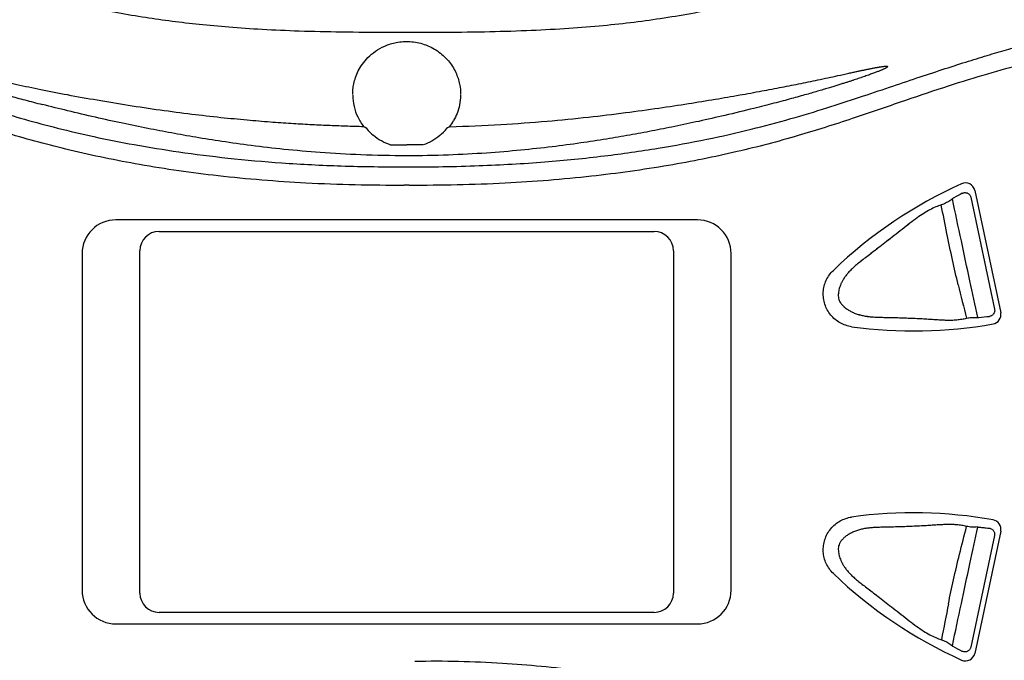
# Model space of a CAD drawing. Extents: x 528 to 612, y 649 to 778.
# Drawn here: x 549 to 554, y 673 to 676 of the extents above; entities that cross this region are included whole.
import ezdxf

# ---------------------------------------------------------------- set-up
doc = ezdxf.new("R2010")
doc.units = 0
doc.header["$MEASUREMENT"] = 0
doc.layers.add('1', color=4, linetype='Continuous')

# ---------------------------------------------------------------- blocks, each defined once
blk = doc.blocks.new('main_control')
at = {"color": 3, "linetype": 'Continuous'}
for p, q in [((10.7051, 17.2224), (10.6979, 17.2269)), ((10.7136, 17.2171), (10.7051, 17.2224)), ((11.1336, 17.2205), (11.1286, 17.2173)), ((11.1442, 17.2272), (11.1336, 17.2205)), ((13.8731, 16.8958), (14.0081, 16.2604)), ((13.8523, 16.8606), (13.9761, 16.278)), ((12.4322, 16.7426), (9.4097, 16.7426)), ((9.6347, 16.6826), (12.2072, 16.6826)), ((9.5347, 14.8026), (9.5347, 16.5826)), ((12.3072, 16.5826), (12.3072, 14.8026)), ((9.2347, 16.5676), (9.2347, 14.8176)), ((12.6072, 14.8176), (12.6072, 16.5676)), ((13.9759, 15.1023), (13.8525, 14.5219)), ((14.0081, 15.1248), (13.8731, 14.4894)), ((12.2072, 14.7026), (9.6347, 14.7026)), ((9.4097, 14.6426), (12.4322, 14.6426))]:
    blk.add_line(p, q, dxfattribs=at)
for centre, radius, start, end in [((10.9121, 17.3942), 0.2716, 180.8255, 205.3686), ((10.9173, 17.3966), 0.2773, 205.3572, 217.716), ((10.9257, 17.396), 0.2761, 322.3126, 330.1343), ((10.9233, 17.3919), 0.2737, 219.7063, 229.8252), ((10.9152, 17.3954), 0.2786, 309.6495, 320.2623), ((10.921, 14.8676), 2.0548, 89.6537, 90.3463), ((14.766, 14.7869), 2.349, 114.1483, 133.8638), ((13.8251, 16.8856), 0.049, 12, 114.1483), ((13.8833, 16.6881), 0.2075, 127.5132, 128.7583), ((13.7965, 16.8014), 0.0648, 118.7933, 127.5763), ((14.9133, 14.7643), 2.388, 117.5897, 118.7354), ((9.4097, 16.5676), 0.175, 90, 180), ((12.4322, 16.5676), 0.175, 0, 90), ((9.6347, 16.5826), 0.1, 90, 180), ((12.2072, 16.5826), 0.1, 0, 90), ((20.0754, 17.9094), 6.4658, 193.4497, 195.03852), ((20.0765, 17.9097), 6.4669, 193.44979, 195.03842), ((13.8906, 16.448), 0.2127, 266.8156, 269.4916), ((13.8905, 16.4482), 0.2129, 266.8288, 269.5087), ((13.8892, 16.2963), 0.0611, 269.4691, 275.3687), ((13.8892, 16.2964), 0.0611, 269.486, 275.3683), ((13.6824, 18.4879), 2.2624, 275.3903, 276.7735), ((13.6824, 18.4879), 2.2624, 275.3907, 276.7735), ((13.9602, 16.2502), 0.049, 280.1475, 12), ((13.5549, 18.5142), 2.349, 262.1362, 280.1475), ((13.5549, 12.871), 2.349, 79.8525, 97.8638), ((13.8972, 15.2385), 0.0925, 264.1392, 264.7703), ((13.8972, 15.2385), 0.0925, 264.1271, 264.7703), ((13.9602, 15.135), 0.049, 348, 79.8525), ((14.766, 16.5983), 2.349, 226.1362, 245.8517), ((9.4097, 14.8176), 0.175, 180, 270), ((9.6347, 14.8026), 0.1, 180, 270), ((12.2072, 14.8026), 0.1, 270, 0), ((12.4322, 14.8176), 0.175, 270, 0), ((36.9207, 10.1239), 23.6407, 168.72275, 169.18309), ((36.9219, 10.1237), 23.6419, 168.72275, 169.18306), ((13.9346, 14.7379), 0.2747, 229.6789, 230.3649), ((13.9346, 14.7379), 0.2747, 229.6791, 230.3651), ((14.9065, 16.6044), 2.3737, 241.1011, 242.3822), ((13.8251, 14.4996), 0.049, 245.8517, 348)]:
    blk.add_arc(centre, radius, start, end, dxfattribs=at)
for points, start_tangent, end_tangent in [([(12.8578, 17.912), (12.7172, 17.8796), (12.5604, 17.8459), (12.3972, 17.8143), (12.239, 17.7881), (12.0843, 17.7672), (11.9214, 17.75), (11.7416, 17.7359), (11.5438, 17.7257), (11.326, 17.7193), (11.0858, 17.7166), (10.8277, 17.7164), (10.5807, 17.7185), (10.3626, 17.7237), (10.1698, 17.7323), (9.997, 17.744), (9.8428, 17.7581), (9.7024, 17.7744), (9.5648, 17.7939), (9.4188, 17.8185), (9.2601, 17.8491), (9.099, 17.8835), (8.9442, 17.919)], (-0.97338, -0.229197), (-0.973271, 0.22966)), ([(6.6482, 17.7278), (6.6608, 17.7305), (6.6742, 17.7331), (6.6885, 17.7358), (6.7042, 17.7386), (6.7217, 17.7414), (6.741, 17.7443), (6.762, 17.7471), (6.7849, 17.7499), (6.8097, 17.7525), (6.8367, 17.755), (6.866, 17.7571), (6.8979, 17.7589), (6.9324, 17.7602), (6.9699, 17.7609), (7.0104, 17.7608), (7.0544, 17.7598), (7.102, 17.7576), (7.1535, 17.7541), (7.209, 17.7491), (7.269, 17.7421), (7.3341, 17.733), (7.4045, 17.7213), (7.4804, 17.7069), (7.5607, 17.6897), (7.6408, 17.6707), (7.7162, 17.6513), (7.7866, 17.632), (7.8555, 17.6123), (7.9261, 17.5911), (8.0021, 17.5675), (8.0866, 17.5405), (8.1792, 17.5102), (8.2793, 17.4768), (8.3885, 17.44), (8.5079, 17.3998), (8.6372, 17.357), (8.779, 17.312), (8.9347, 17.2659), (9.106, 17.2202), (9.2957, 17.1757), (9.5057, 17.134), (9.7373, 17.0964), (9.9921, 17.0642), (10.2725, 17.0392), (10.5811, 17.0233), (10.921, 17.0187)], (0.977146, 0.21257), (0.999984, 0.005598)), ([(10.921, 17.0187), (11.2976, 17.0246), (11.6391, 17.0444), (11.9484, 17.0755), (12.2284, 17.1154), (12.4817, 17.1621), (12.7105, 17.2139), (12.9171, 17.2689), (13.1045, 17.3252), (13.2747, 17.3803), (13.4302, 17.4323), (13.573, 17.4803), (13.7046, 17.5239), (13.8264, 17.5631), (13.9379, 17.5976), (14.0382, 17.627), (14.1291, 17.6521), (14.2124, 17.6735), (14.2875, 17.6914), (14.3552, 17.7061), (14.4216, 17.7191), (14.4907, 17.731), (14.5619, 17.7414), (14.6338, 17.7498), (14.7044, 17.7559), (14.7744, 17.7597), (14.8459, 17.7611), (14.9214, 17.7598), (14.9929, 17.7557), (15.0558, 17.7497), (15.1114, 17.7424), (15.1608, 17.7343), (15.2049, 17.7257)], (0.999985, -0.005535), (0.978502, -0.206238)), ([(10.6405, 17.3942), (10.6418, 17.4211), (10.6463, 17.4506), (10.6553, 17.4828), (10.6698, 17.5172), (10.6911, 17.5524), (10.7201, 17.5869), (10.7583, 17.619), (10.807, 17.6464), (10.8673, 17.6651), (10.938, 17.6696), (11.0123, 17.6551), (11.0813, 17.6206), (11.1377, 17.5694), (11.1762, 17.5087), (11.1962, 17.4474), (11.2014, 17.3938)], (-0.001132, 0.999999), (-0.001785, -0.999998)), ([(10.9085, 16.9223), (10.3979, 16.934), (9.941, 16.9717), (9.5333, 17.0304), (9.1707, 17.1052), (8.8489, 17.1918), (8.5644, 17.2831), (8.312, 17.3694), (8.0855, 17.4448), (7.8795, 17.5076), (7.6929, 17.5568), (7.5252, 17.5929), (7.375, 17.6173), (7.2402, 17.632), (7.1187, 17.6387), (7.0087, 17.6388), (6.9091, 17.6335), (6.8184, 17.6237), (6.736, 17.6102), (6.662, 17.5939), (6.5966, 17.5754), (6.5387, 17.5554), (6.4871, 17.5341), (6.44, 17.5113), (6.3961, 17.4869), (6.3537, 17.4601), (6.3111, 17.4295), (6.2664, 17.393), (6.219, 17.3484), (6.1702, 17.2945), (6.1218, 17.2302), (6.0765, 17.1521), (6.0402, 17.055), (6.0267, 16.9455), (6.0427, 16.8249), (6.0871, 16.6949), (6.1555, 16.5585), (6.242, 16.4151), (6.331, 16.2761), (6.4073, 16.1533), (6.4696, 16.0424), (6.5176, 15.9391), (6.5513, 15.8384), (6.5689, 15.7409), (6.5692, 15.6496), (6.5539, 15.5577), (6.5239, 15.4621), (6.4793, 15.3617), (6.4208, 15.2547), (6.3508, 15.1403), (6.2717, 15.0169), (6.191, 14.8876), (6.1244, 14.7687), (6.0745, 14.659), (6.0416, 14.5551), (6.0269, 14.4492), (6.0378, 14.34), (6.0804, 14.2254), (6.1554, 14.1091), (6.2523, 14.005), (6.3541, 13.9248), (6.4528, 13.8668), (6.5472, 13.8257)], (-0.999982, -0.006028), (0.936805, -0.349851)), ([(15.223, 17.5822), (15.1546, 17.6), (15.0776, 17.6154), (14.9924, 17.6276), (14.8989, 17.6359), (14.7966, 17.6394), (14.6843, 17.6373), (14.561, 17.6283), (14.4247, 17.6112), (14.2727, 17.5843), (14.1032, 17.5456), (13.9153, 17.4939), (13.71, 17.4297), (13.4856, 17.3542), (13.2361, 17.2692), (12.9552, 17.1806), (12.6383, 17.0974), (12.2818, 17.0257), (11.8815, 16.9696), (11.4336, 16.9334), (10.9334, 16.9223)], (-0.960007, 0.279976), (-0.999982, 0.006033)), ([(10.9635, 14.4489), (11.4185, 14.4391), (11.8227, 14.4003), (12.1833, 14.3447), (12.5064, 14.2807), (12.7974, 14.2139), (13.0607, 14.1477), (13.2999, 14.0843), (13.5179, 14.025), (13.7163, 13.9706), (13.894, 13.9216), (14.0515, 13.8791), (14.1913, 13.8436), (14.3163, 13.8147), (14.4294, 13.7919), (14.5327, 13.7746), (14.6262, 13.7625), (14.7101, 13.7549), (14.7855, 13.7512), (14.8543, 13.7505), (14.9189, 13.7524), (14.9815, 13.7569), (15.045, 13.7642), (15.1124, 13.7753), (15.187, 13.792), (15.2713, 13.8173), (15.3646, 13.8549), (15.463, 13.9086), (15.5648, 13.9832), (15.6639, 14.0816), (15.7454, 14.1956), (15.796, 14.3101), (15.815, 14.4211), (15.804, 14.5385), (15.765, 14.6652), (15.7015, 14.7991), (15.6179, 14.9415), (15.5256, 15.0863), (15.4435, 15.2172), (15.3766, 15.3346), (15.3256, 15.4428), (15.2897, 15.5509), (15.2715, 15.667), (15.2789, 15.7847), (15.3048, 15.886), (15.339, 15.9737), (15.3805, 16.058), (15.4315, 16.1481), (15.4909, 16.2447), (15.5575, 16.3488), (15.6297, 16.4627), (15.7047, 16.5917), (15.7674, 16.7256), (15.8055, 16.8533), (15.8146, 16.9715), (15.7941, 17.0813), (15.7533, 17.1755), (15.7056, 17.2509), (15.6559, 17.313), (15.6068, 17.3643), (15.5599, 17.4063), (15.5158, 17.4407), (15.4734, 17.4698), (15.4306, 17.4957), (15.3856, 17.5196), (15.337, 17.5418), (15.2834, 17.5627), (15.223, 17.5822)], (0.999786, 0.020687), (-0.960007, 0.279976)), ([(8.7829, 17.4692), (8.7545, 17.4755), (8.7281, 17.4813), (8.7037, 17.4867), (8.6811, 17.4917), (8.6601, 17.4962), (8.6406, 17.5005), (8.6226, 17.5043), (8.6059, 17.5079), (8.5904, 17.5112), (8.5761, 17.5142), (8.5627, 17.517), (8.5503, 17.5195), (8.5388, 17.5218), (8.5279, 17.5239), (8.5177, 17.5259), (8.508, 17.5278), (8.4988, 17.5294), (8.4901, 17.531), (8.4819, 17.5324), (8.4742, 17.5337), (8.4669, 17.5348), (8.4602, 17.5358), (8.4539, 17.5366), (8.4481, 17.5373), (8.4427, 17.5379), (8.4377, 17.5383), (8.4329, 17.5385), (8.4284, 17.5383), (8.4244, 17.5381), (8.4214, 17.5354), (8.423, 17.5325), (8.4268, 17.5298), (8.4311, 17.5272), (8.4359, 17.5246), (8.4411, 17.522), (8.4466, 17.5195), (8.4523, 17.5169), (8.4583, 17.5144), (8.4643, 17.5119), (8.4705, 17.5094), (8.4768, 17.5069), (8.4832, 17.5044), (8.4896, 17.502), (8.4961, 17.4995), (8.5026, 17.4971), (8.5091, 17.4947), (8.5156, 17.4924), (8.5221, 17.49), (8.5288, 17.4877), (8.5358, 17.4852), (8.5432, 17.4827), (8.5513, 17.4799), (8.56, 17.477), (8.5697, 17.4737), (8.5805, 17.4701), (8.5925, 17.4662), (8.606, 17.4618), (8.621, 17.457), (8.6378, 17.4517), (8.6565, 17.4459), (8.6774, 17.4394), (8.7006, 17.4324), (8.7262, 17.4248), (8.7544, 17.4165), (8.7853, 17.4076), (8.8191, 17.398), (8.8558, 17.3879), (8.8953, 17.3771), (8.9372, 17.3659), (8.9813, 17.3544), (9.0285, 17.3423)], (-0.976521, 0.215424), (0.969467, -0.245222)), ([(13.4198, 17.5393), (13.4178, 17.536), (13.4145, 17.5341), (13.4112, 17.532), (13.4073, 17.53), (13.4029, 17.5278), (13.398, 17.5255), (13.3925, 17.5231), (13.3864, 17.5205), (13.3797, 17.5177), (13.3725, 17.5148), (13.3648, 17.5118), (13.3564, 17.5085), (13.3472, 17.5051), (13.3372, 17.5014), (13.3262, 17.4974), (13.3142, 17.4931), (13.3015, 17.4887), (13.2883, 17.4841), (13.2748, 17.4795), (13.2611, 17.4749), (13.247, 17.4702), (13.2323, 17.4654), (13.2167, 17.4604), (13.2, 17.455), (13.1821, 17.4494), (13.1625, 17.4432), (13.1411, 17.4366), (13.1176, 17.4295), (13.0919, 17.4218), (13.0636, 17.4134), (13.0325, 17.4044), (12.9984, 17.3946), (12.961, 17.3841), (12.9205, 17.3729), (12.8767, 17.3611), (12.8298, 17.3487), (12.7793, 17.3357), (12.7248, 17.322)], (-0.424802, -0.905286), (-0.970637, -0.24055)), ([(13.1754, 17.4957), (13.1911, 17.4991), (13.2055, 17.5023), (13.2186, 17.5051), (13.2305, 17.5078), (13.2415, 17.5101), (13.2515, 17.5123), (13.2607, 17.5143), (13.2693, 17.5161), (13.2774, 17.5179), (13.2851, 17.5195), (13.2924, 17.521), (13.2996, 17.5225), (13.3067, 17.524), (13.3139, 17.5255), (13.3212, 17.527), (13.3289, 17.5285), (13.337, 17.5301), (13.3455, 17.5317), (13.3539, 17.5333), (13.362, 17.5348), (13.3694, 17.5361), (13.376, 17.5373), (13.382, 17.5382), (13.3876, 17.5391), (13.3927, 17.5398), (13.3974, 17.5404), (13.402, 17.5409), (13.4063, 17.5413), (13.4104, 17.5415), (13.4142, 17.5416), (13.418, 17.5412), (13.4198, 17.5393)], (0.976553, 0.215279), (0.326194, -0.945303)), ([(10.6979, 17.2269), (10.6035, 17.2296), (10.5115, 17.2331), (10.4183, 17.2376), (10.32, 17.2434), (10.2127, 17.2508), (10.0921, 17.2608), (9.9558, 17.274), (9.804, 17.2913), (9.641, 17.3127), (9.4746, 17.3374), (9.3122, 17.3643), (9.1592, 17.392), (9.02, 17.4192), (8.8958, 17.4448), (8.7829, 17.4692)], (-0.999726, 0.023389), (-0.97652, 0.215428)), ([(11.1442, 17.2272), (11.4112, 17.2385), (11.6512, 17.2559), (11.8655, 17.277), (12.0585, 17.3002), (12.2318, 17.3241), (12.3861, 17.3475), (12.525, 17.3701), (12.6517, 17.3919), (12.7665, 17.4128), (12.8708, 17.4326), (12.9703, 17.4523), (13.0706, 17.473), (13.1754, 17.4957)], (0.999655, 0.026258), (0.976555, 0.215269)), ([(11.2014, 17.3907), (11.1959, 17.34), (11.183, 17.296), (11.1651, 17.2585)], (-0.013269, -0.999912), (-0.497889, -0.867241)), ([(10.9209, 17.0759), (10.6827, 17.0807), (10.4713, 17.0928), (10.2833, 17.1094), (10.1138, 17.1291), (9.9607, 17.1505), (9.8248, 17.1723), (9.6997, 17.1944), (9.5756, 17.2181), (9.4455, 17.2448), (9.3034, 17.2761), (9.1593, 17.31), (9.0285, 17.3423)], (-1, 0.000473), (-0.969468, 0.245216)), ([(12.7248, 17.322), (12.5749, 17.2859), (12.4391, 17.255), (12.3142, 17.2284), (12.1963, 17.2049), (12.0806, 17.1835), (11.9597, 17.1629), (11.8258, 17.1424), (11.677, 17.1227), (11.5149, 17.1051), (11.3363, 17.0903), (11.1385, 17.0799), (10.9209, 17.0759)], (-0.970642, -0.24053), (-1, 0.000456)), ([(10.8351, 17.133), (10.7898, 17.153), (10.748, 17.1818), (10.7468, 17.1828)], (-0.948874, 0.315656), (-0.764085, 0.645115)), ([(11.0929, 17.1809), (11.0515, 17.1526), (11.0069, 17.133)], (-0.770166, -0.637843), (-0.948339, -0.317259)), ([(10.8361, 17.1326), (10.865, 17.1328), (10.8935, 17.1325), (10.9216, 17.1325)], (0.99984, -0.017878), (1, 0)), ([(11.0059, 17.1326), (10.9774, 17.1328), (10.9493, 17.1325), (10.9216, 17.1325)], (-0.999839, -0.017957), (-1, 0)), ([(13.8073, 16.8807), (13.8137, 16.8832), (13.8203, 16.8844), (13.8269, 16.8842), (13.8332, 16.8827), (13.8388, 16.88), (13.8437, 16.8762), (13.8476, 16.8715), (13.8505, 16.8663), (13.8523, 16.8606)], (0.886277, 0.463156), (0.208151, -0.978097)), ([(13.7534, 16.8499), (13.7431, 16.8423), (13.7323, 16.8354), (13.7213, 16.8294), (13.7102, 16.8244), (13.6994, 16.8205)], (-0.779756, -0.626084), (-0.953321, -0.301958)), ([(13.7534, 16.8499), (13.7431, 16.8423), (13.7323, 16.8354), (13.7213, 16.8294), (13.7102, 16.8244), (13.6994, 16.8205)], (-0.779754, -0.626086), (-0.953322, -0.301956)), ([(13.8887, 16.2353), (13.8475, 16.4263), (13.8035, 16.6333), (13.7569, 16.8527)], (-0.214515, 0.976721), (-0.206723, 0.978399)), ([(13.8887, 16.2353), (13.8475, 16.4263), (13.8035, 16.6333), (13.7569, 16.8527)], (-0.214515, 0.976721), (-0.206723, 0.978399)), ([(13.6994, 16.8205), (13.6705, 16.8098), (13.6403, 16.7954), (13.6082, 16.7767), (13.5739, 16.7535), (13.5365, 16.7255), (13.4958, 16.6936), (13.4543, 16.6611), (13.4151, 16.6306), (13.3795, 16.6029), (13.3474, 16.5782), (13.3186, 16.5562), (13.2927, 16.5364), (13.2694, 16.5181), (13.2489, 16.5008), (13.2311, 16.4842), (13.2159, 16.4682), (13.2031, 16.4525), (13.1925, 16.4372), (13.1843, 16.4228), (13.1779, 16.4097), (13.173, 16.3975), (13.1692, 16.3855), (13.1663, 16.3733), (13.1645, 16.3606), (13.1641, 16.3477), (13.1655, 16.3352), (13.1692, 16.3233), (13.176, 16.3111), (13.186, 16.2988), (13.1986, 16.2871), (13.2131, 16.2765), (13.2292, 16.267), (13.2471, 16.2586), (13.2666, 16.2516), (13.2876, 16.2461), (13.3088, 16.2422), (13.3302, 16.2395), (13.3535, 16.2377), (13.3791, 16.2366), (13.4074, 16.236), (13.4387, 16.2354), (13.4725, 16.2345), (13.5084, 16.2334), (13.5456, 16.232), (13.5824, 16.2303), (13.6171, 16.2283), (13.6475, 16.2264), (13.6746, 16.2246), (13.7005, 16.223), (13.7267, 16.2221), (13.7534, 16.2221), (13.7799, 16.2236), (13.8059, 16.2268), (13.8311, 16.2317)], (-0.9535, -0.301393), (0.973102, 0.230373)), ([(13.6994, 16.8205), (13.6705, 16.8098), (13.6403, 16.7954), (13.6082, 16.7767), (13.5739, 16.7535), (13.5364, 16.7255), (13.4957, 16.6935), (13.4542, 16.661), (13.4151, 16.6305), (13.3794, 16.6029), (13.3473, 16.5781), (13.3185, 16.5561), (13.2926, 16.5364), (13.2693, 16.518), (13.2488, 16.5007), (13.2311, 16.4842), (13.2159, 16.4681), (13.2031, 16.4524), (13.1925, 16.4371), (13.1842, 16.4228), (13.1779, 16.4097), (13.173, 16.3974), (13.1692, 16.3855), (13.1663, 16.3732), (13.1645, 16.3606), (13.1641, 16.3477), (13.1655, 16.3352), (13.1692, 16.3233), (13.176, 16.3111), (13.1861, 16.2987), (13.1987, 16.2871), (13.2131, 16.2765), (13.2293, 16.267), (13.2472, 16.2586), (13.2667, 16.2516), (13.2877, 16.2461), (13.3089, 16.2421), (13.3303, 16.2395), (13.3536, 16.2377), (13.3792, 16.2366), (13.4075, 16.236), (13.4388, 16.2354), (13.4726, 16.2345), (13.5084, 16.2334), (13.5456, 16.232), (13.5824, 16.2303), (13.6171, 16.2283), (13.6476, 16.2264), (13.6746, 16.2246), (13.7005, 16.223), (13.7268, 16.2221), (13.7534, 16.2221), (13.7799, 16.2236), (13.806, 16.2268), (13.8311, 16.2317)], (-0.953501, -0.30139), (0.973154, 0.230156)), ([(13.787, 16.4055), (13.7572, 16.5351), (13.7282, 16.6728), (13.6994, 16.8205)], (-0.23332, 0.9724), (-0.183715, 0.98298)), ([(13.787, 16.4055), (13.7572, 16.5351), (13.7282, 16.6728), (13.6994, 16.8205)], (-0.233326, 0.972399), (-0.183716, 0.982979)), ([(13.2335, 16.1873), (13.2025, 16.1947), (13.1733, 16.2076), (13.1471, 16.2257), (13.1246, 16.2483), (13.1068, 16.2748), (13.0942, 16.3041), (13.0872, 16.3352), (13.086, 16.3671), (13.0909, 16.3986), (13.1015, 16.4286), (13.1175, 16.4563), (13.1383, 16.4805)], (-0.990596, 0.136818), (0.72099, 0.692946)), ([(13.9761, 16.278), (13.9768, 16.272), (13.9763, 16.2659), (13.9745, 16.26), (13.9715, 16.2544), (13.9673, 16.2496), (13.962, 16.2457), (13.956, 16.2428), (13.9492, 16.2413)], (0.207715, -0.978189), (-0.993037, -0.117805)), ([(13.8311, 16.2317), (13.8426, 16.2339), (13.8545, 16.2353), (13.8666, 16.2359), (13.8787, 16.2356)], (0.973634, 0.228115), (0.998454, -0.055582)), ([(13.8311, 16.2317), (13.8426, 16.2339), (13.8545, 16.2353), (13.8666, 16.2359), (13.8787, 16.2356)], (0.973685, 0.227896), (0.998467, -0.055355)), ([(13.1383, 14.9047), (13.1175, 14.9289), (13.1015, 14.9566), (13.0909, 14.9866), (13.086, 15.0181), (13.0872, 15.0499), (13.0942, 15.0811), (13.1068, 15.1104), (13.1246, 15.1369), (13.1471, 15.1595), (13.1733, 15.1776), (13.2025, 15.1905), (13.2335, 15.1979)], (-0.72099, 0.692946), (0.990596, 0.136818)), ([(13.8309, 15.1496), (13.8053, 15.1546), (13.7788, 15.1578), (13.7518, 15.1592), (13.7247, 15.1592), (13.6981, 15.1581), (13.6717, 15.1565), (13.6441, 15.1547), (13.6133, 15.1527), (13.5778, 15.1508), (13.539, 15.149), (13.4992, 15.1476), (13.4607, 15.1465), (13.4248, 15.1456), (13.3928, 15.145), (13.3648, 15.1441), (13.3397, 15.1426), (13.3172, 15.1403), (13.2957, 15.1369), (13.2738, 15.1318), (13.2531, 15.125), (13.2342, 15.1168), (13.2172, 15.1074), (13.2019, 15.0968), (13.1886, 15.0852), (13.1777, 15.0727), (13.1702, 15.0601), (13.1659, 15.0481), (13.1641, 15.0354), (13.1643, 15.0224), (13.166, 15.0094), (13.1689, 14.9969), (13.1727, 14.9848), (13.1775, 14.9725), (13.1838, 14.9594), (13.192, 14.945), (13.2025, 14.9297), (13.2153, 14.9138), (13.2306, 14.8976), (13.2486, 14.8807), (13.2694, 14.8632), (13.2929, 14.8447), (13.3189, 14.8249), (13.3473, 14.8032), (13.3783, 14.7793), (13.4122, 14.753), (13.4494, 14.724), (13.4901, 14.6922), (13.5324, 14.659), (13.5713, 14.6296), (13.6067, 14.6056), (13.6395, 14.5863), (13.6704, 14.5715), (13.7, 14.5606)], (-0.973233, 0.22982), (0.954081, -0.299547)), ([(13.7364, 14.747), (13.7626, 14.8714), (13.7941, 15.0049), (13.8309, 15.1496)], (0.19235, 0.981326), (0.254434, 0.96709)), ([(13.7364, 14.747), (13.7626, 14.8714), (13.7941, 15.005), (13.8309, 15.1496)], (0.192349, 0.981327), (0.254435, 0.96709)), ([(13.7569, 14.5285), (13.8035, 14.748), (13.8475, 14.955), (13.8887, 15.1463)], (0.206722, 0.9784), (0.214532, 0.976717)), ([(13.7569, 14.5285), (13.8035, 14.748), (13.8475, 14.955), (13.8887, 15.1463)], (0.206722, 0.9784), (0.214532, 0.976717)), ([(13.8877, 15.1464), (13.8735, 15.1455), (13.859, 15.1457), (13.8448, 15.147), (13.8309, 15.1496)], (-0.994271, -0.106888), (-0.973431, 0.22898)), ([(13.8877, 15.1464), (13.8735, 15.1455), (13.859, 15.1457), (13.8448, 15.1471), (13.8309, 15.1496)], (-0.994293, -0.106683), (-0.973482, 0.228763)), ([(13.8887, 15.1463), (13.9076, 15.1445), (13.9325, 15.1419), (13.9482, 15.1401)], (0.99584, -0.091121), (0.993088, -0.117372)), ([(13.9482, 15.1401), (13.9551, 15.1385), (13.9614, 15.1356), (13.9668, 15.1316), (13.9711, 15.1266), (13.9743, 15.1208), (13.9761, 15.1147), (13.9766, 15.1084), (13.9759, 15.1023)], (0.993093, -0.117332), (-0.207728, -0.978187)), ([(13.7, 14.5606), (13.7115, 14.5563), (13.7232, 14.5509), (13.7348, 14.5444), (13.7462, 14.5368), (13.7569, 14.5285)], (0.951985, -0.306144), (0.762447, -0.64705)), ([(13.7, 14.5606), (13.7115, 14.5563), (13.7232, 14.5509), (13.7348, 14.5444), (13.7462, 14.5368), (13.7569, 14.5285)], (0.951986, -0.306143), (0.762445, -0.647053)), ([(13.8525, 14.5219), (13.8507, 14.5161), (13.8477, 14.5107), (13.8437, 14.5059), (13.8387, 14.502), (13.8329, 14.4991), (13.8264, 14.4976), (13.8196, 14.4974), (13.8127, 14.4986), (13.8062, 14.5012)], (-0.208137, -0.9781), (-0.886008, 0.46367))]:
    blk.add_spline(points, degree=3, dxfattribs=dict(at, start_tangent=start_tangent, end_tangent=end_tangent))
blk = doc.blocks.new('2010JETSETTER')
at = {"layer": '1', "color": 1}
blk.add_blockref('main_control', (11.5576, -12.0732), dxfattribs=at)

msp = doc.modelspace()

# ---------------------------------------------------------------- block references
at = {"layer": '1'}
msp.add_blockref('2010JETSETTER', (528.2128, 670.3522), dxfattribs=at)

doc.saveas('drawing.dxf')
